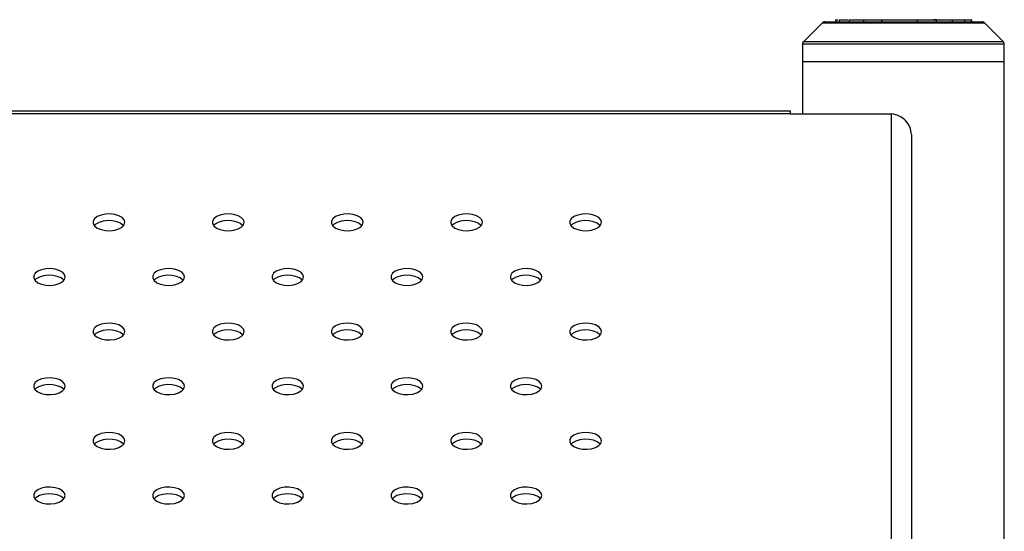
# Model space of a CAD drawing. Units: millimetres. Extents: x 2775.77 to 2778.4, y 458.09 to 459.36.
# Drawn here: x 2777.12 to 2777.37, y 458.49 to 458.62 of the extents above; entities that cross this region are included whole.
import ezdxf

# ---------------------------------------------------------------- set-up
doc = ezdxf.new("R2010")
doc.units = ezdxf.units.MM

msp = doc.modelspace()

# ---------------------------------------------------------------- linework, layer by layer
at = {"color": 7, "linetype": 'Continuous', "lineweight": 25}
for p, q in [((2777.32099, 458.61452), (2777.31638, 458.6099)), ((2777.3217, 458.61481), (2777.36127, 458.61481)), ((2777.32435, 458.61537), (2777.32435, 458.61481)), ((2777.32534, 458.61537), (2777.32534, 458.61481)), ((2777.32777, 458.61537), (2777.32777, 458.61481)), ((2777.33143, 458.61537), (2777.33143, 458.61481)), ((2777.33537, 458.61531), (2777.33562, 458.61531)), ((2777.33597, 458.61537), (2777.33597, 458.61481)), ((2777.34503, 458.61481), (2777.34503, 458.61537)), ((2777.3498, 458.61481), (2777.3498, 458.61537)), ((2777.35386, 458.61481), (2777.35386, 458.61537)), ((2777.35432, 458.61531), (2777.35432, 458.61537)), ((2777.35697, 458.61481), (2777.35697, 458.61537)), ((2777.35859, 458.61481), (2777.35859, 458.61537)), ((2777.35868, 458.61481), (2777.35868, 458.61537)), ((2777.36659, 458.6099), (2777.36198, 458.61452)), ((2777.31608, 458.6092), (2777.31608, 458.60481)), ((2777.36688, 458.60481), (2777.36688, 458.6092)), ((2777.31608, 458.60481), (2777.31608, 458.59167)), ((2777.31608, 458.60481), (2777.36688, 458.60481)), ((2777.31608, 458.60481), (2777.34148, 458.60481)), ((2777.34148, 458.60481), (2777.36688, 458.60481)), ((2777.36688, 458.14021), (2777.36688, 458.60481)), ((2776.66988, 458.59243), (2777.31308, 458.59243)), ((2777.31308, 458.59167), (2776.66988, 458.59167)), ((2777.31308, 458.59167), (2777.31308, 458.59243)), ((2777.31308, 458.59167), (2777.33848, 458.59167)), ((2777.33848, 458.37289), (2777.33848, 458.59167)), ((2777.34348, 458.58643), (2777.34348, 458.36701))]:
    msp.add_line(p, q, dxfattribs=at)
at = {"color": 8, "linetype": 'Continuous', "lineweight": 25}
for p, q in [((2777.36198, 458.61452), (2777.32099, 458.61452)), ((2777.36688, 458.6092), (2777.31608, 458.6092)), ((2777.31638, 458.6099), (2777.36115, 458.6099)), ((2777.36115, 458.6099), (2777.36659, 458.6099))]:
    msp.add_line(p, q, dxfattribs=at)
at = {"color": 7, "linetype": 'Continuous', "lineweight": 25, "flags": 128}
for points in [[(2777.14548, 458.56431), (2777.14531, 458.56494), (2777.14479, 458.56551), (2777.14398, 458.56597), (2777.14295, 458.56629), (2777.14178, 458.56643), (2777.14059, 458.56638), (2777.13948, 458.56615), (2777.13855, 458.56576), (2777.13788, 458.56523), (2777.13753, 458.56463), (2777.13753, 458.564), (2777.13788, 458.56339), (2777.13855, 458.56287), (2777.13948, 458.56248), (2777.14059, 458.56225), (2777.14178, 458.5622), (2777.14295, 458.56234), (2777.14398, 458.56266), (2777.14479, 458.56312), (2777.14531, 458.56369), (2777.14548, 458.56431)], [(2777.17548, 458.56431), (2777.17531, 458.56494), (2777.17479, 458.56551), (2777.17398, 458.56597), (2777.17295, 458.56629), (2777.17178, 458.56643), (2777.17059, 458.56638), (2777.16948, 458.56615), (2777.16855, 458.56576), (2777.16788, 458.56523), (2777.16753, 458.56463), (2777.16753, 458.564), (2777.16788, 458.56339), (2777.16855, 458.56287), (2777.16948, 458.56248), (2777.17059, 458.56225), (2777.17178, 458.5622), (2777.17295, 458.56234), (2777.17398, 458.56266), (2777.17479, 458.56312), (2777.17531, 458.56369), (2777.17548, 458.56431)], [(2777.20548, 458.56431), (2777.20531, 458.56494), (2777.20479, 458.56551), (2777.20398, 458.56597), (2777.20295, 458.56629), (2777.20178, 458.56643), (2777.20059, 458.56638), (2777.19948, 458.56615), (2777.19855, 458.56576), (2777.19788, 458.56523), (2777.19753, 458.56463), (2777.19753, 458.564), (2777.19788, 458.56339), (2777.19855, 458.56287), (2777.19948, 458.56248), (2777.20059, 458.56225), (2777.20178, 458.5622), (2777.20295, 458.56234), (2777.20398, 458.56266), (2777.20479, 458.56312), (2777.20531, 458.56369), (2777.20548, 458.56431)], [(2777.23548, 458.56431), (2777.23531, 458.56494), (2777.23479, 458.56551), (2777.23398, 458.56597), (2777.23295, 458.56629), (2777.23178, 458.56643), (2777.23059, 458.56638), (2777.22948, 458.56615), (2777.22855, 458.56576), (2777.22788, 458.56523), (2777.22753, 458.56463), (2777.22753, 458.564), (2777.22788, 458.56339), (2777.22855, 458.56287), (2777.22948, 458.56248), (2777.23059, 458.56225), (2777.23178, 458.5622), (2777.23295, 458.56234), (2777.23398, 458.56266), (2777.23479, 458.56312), (2777.23531, 458.56369), (2777.23548, 458.56431)], [(2777.26548, 458.56431), (2777.26531, 458.56494), (2777.26479, 458.56551), (2777.26398, 458.56597), (2777.26295, 458.56629), (2777.26178, 458.56643), (2777.26059, 458.56638), (2777.25948, 458.56615), (2777.25855, 458.56576), (2777.25788, 458.56523), (2777.25753, 458.56463), (2777.25753, 458.564), (2777.25788, 458.56339), (2777.25855, 458.56287), (2777.25948, 458.56248), (2777.26059, 458.56225), (2777.26178, 458.5622), (2777.26295, 458.56234), (2777.26398, 458.56266), (2777.26479, 458.56312), (2777.26531, 458.56369), (2777.26548, 458.56431)], [(2777.14515, 458.56347), (2777.14509, 458.56354), (2777.14442, 458.56406), (2777.14348, 458.56445), (2777.14237, 458.56468), (2777.14119, 458.56473), (2777.14002, 458.56459), (2777.13899, 458.56427), (2777.13818, 458.56381), (2777.13782, 458.56347)], [(2777.17515, 458.56347), (2777.17509, 458.56354), (2777.17442, 458.56406), (2777.17348, 458.56445), (2777.17237, 458.56468), (2777.17119, 458.56473), (2777.17002, 458.56459), (2777.16899, 458.56427), (2777.16818, 458.56381), (2777.16782, 458.56347)], [(2777.20515, 458.56347), (2777.20509, 458.56354), (2777.20442, 458.56406), (2777.20348, 458.56445), (2777.20237, 458.56468), (2777.20119, 458.56473), (2777.20002, 458.56459), (2777.19899, 458.56427), (2777.19818, 458.56381), (2777.19782, 458.56347)], [(2777.23515, 458.56347), (2777.23509, 458.56354), (2777.23442, 458.56406), (2777.23348, 458.56445), (2777.23237, 458.56468), (2777.23119, 458.56473), (2777.23002, 458.56459), (2777.22899, 458.56427), (2777.22818, 458.56381), (2777.22782, 458.56347)], [(2777.26515, 458.56347), (2777.26509, 458.56354), (2777.26442, 458.56406), (2777.26348, 458.56445), (2777.26237, 458.56468), (2777.26119, 458.56473), (2777.26002, 458.56459), (2777.25899, 458.56427), (2777.25818, 458.56381), (2777.25782, 458.56347)], [(2777.13048, 458.55055), (2777.13031, 458.55117), (2777.12979, 458.55174), (2777.12898, 458.5522), (2777.12795, 458.55252), (2777.12678, 458.55266), (2777.12559, 458.55261), (2777.12448, 458.55238), (2777.12355, 458.55199), (2777.12288, 458.55147), (2777.12253, 458.55086), (2777.12253, 458.55023), (2777.12288, 458.54963), (2777.12355, 458.5491), (2777.12448, 458.54871), (2777.12559, 458.54848), (2777.12678, 458.54843), (2777.12795, 458.54857), (2777.12898, 458.54889), (2777.12979, 458.54935), (2777.13031, 458.54992), (2777.13048, 458.55055)], [(2777.16048, 458.55055), (2777.16031, 458.55117), (2777.15979, 458.55174), (2777.15898, 458.5522), (2777.15795, 458.55252), (2777.15678, 458.55266), (2777.15559, 458.55261), (2777.15448, 458.55238), (2777.15355, 458.55199), (2777.15288, 458.55147), (2777.15253, 458.55086), (2777.15253, 458.55023), (2777.15288, 458.54963), (2777.15355, 458.5491), (2777.15448, 458.54871), (2777.15559, 458.54848), (2777.15678, 458.54843), (2777.15795, 458.54857), (2777.15898, 458.54889), (2777.15979, 458.54935), (2777.16031, 458.54992), (2777.16048, 458.55055)], [(2777.19048, 458.55055), (2777.19031, 458.55117), (2777.18979, 458.55174), (2777.18898, 458.5522), (2777.18795, 458.55252), (2777.18678, 458.55266), (2777.18559, 458.55261), (2777.18448, 458.55238), (2777.18355, 458.55199), (2777.18288, 458.55147), (2777.18253, 458.55086), (2777.18253, 458.55023), (2777.18288, 458.54963), (2777.18355, 458.5491), (2777.18448, 458.54871), (2777.18559, 458.54848), (2777.18678, 458.54843), (2777.18795, 458.54857), (2777.18898, 458.54889), (2777.18979, 458.54935), (2777.19031, 458.54992), (2777.19048, 458.55055)], [(2777.22048, 458.55055), (2777.22031, 458.55117), (2777.21979, 458.55174), (2777.21898, 458.5522), (2777.21795, 458.55252), (2777.21678, 458.55266), (2777.21559, 458.55261), (2777.21448, 458.55238), (2777.21355, 458.55199), (2777.21288, 458.55147), (2777.21253, 458.55086), (2777.21253, 458.55023), (2777.21288, 458.54963), (2777.21355, 458.5491), (2777.21448, 458.54871), (2777.21559, 458.54848), (2777.21678, 458.54843), (2777.21795, 458.54857), (2777.21898, 458.54889), (2777.21979, 458.54935), (2777.22031, 458.54992), (2777.22048, 458.55055)], [(2777.25048, 458.55055), (2777.25031, 458.55117), (2777.24979, 458.55174), (2777.24898, 458.5522), (2777.24795, 458.55252), (2777.24678, 458.55266), (2777.24559, 458.55261), (2777.24448, 458.55238), (2777.24355, 458.55199), (2777.24288, 458.55147), (2777.24253, 458.55086), (2777.24253, 458.55023), (2777.24288, 458.54963), (2777.24355, 458.5491), (2777.24448, 458.54871), (2777.24559, 458.54848), (2777.24678, 458.54843), (2777.24795, 458.54857), (2777.24898, 458.54889), (2777.24979, 458.54935), (2777.25031, 458.54992), (2777.25048, 458.55055)], [(2777.13015, 458.5497), (2777.13009, 458.54977), (2777.12942, 458.55029), (2777.12848, 458.55069), (2777.12737, 458.55092), (2777.12619, 458.55096), (2777.12502, 458.55082), (2777.12399, 458.55051), (2777.12318, 458.55004), (2777.12282, 458.5497)], [(2777.16015, 458.5497), (2777.16009, 458.54977), (2777.15942, 458.55029), (2777.15848, 458.55069), (2777.15737, 458.55092), (2777.15619, 458.55096), (2777.15502, 458.55082), (2777.15399, 458.55051), (2777.15318, 458.55004), (2777.15282, 458.5497)], [(2777.19015, 458.5497), (2777.19009, 458.54977), (2777.18942, 458.55029), (2777.18848, 458.55069), (2777.18737, 458.55092), (2777.18619, 458.55096), (2777.18502, 458.55082), (2777.18399, 458.55051), (2777.18318, 458.55004), (2777.18282, 458.5497)], [(2777.22015, 458.5497), (2777.22009, 458.54977), (2777.21942, 458.55029), (2777.21848, 458.55069), (2777.21737, 458.55092), (2777.21619, 458.55096), (2777.21502, 458.55082), (2777.21399, 458.55051), (2777.21318, 458.55004), (2777.21282, 458.5497)], [(2777.25015, 458.5497), (2777.25009, 458.54977), (2777.24942, 458.55029), (2777.24848, 458.55069), (2777.24737, 458.55092), (2777.24619, 458.55096), (2777.24502, 458.55082), (2777.24399, 458.55051), (2777.24318, 458.55004), (2777.24282, 458.5497)], [(2777.14548, 458.53678), (2777.14531, 458.5374), (2777.14479, 458.53797), (2777.14398, 458.53844), (2777.14295, 458.53875), (2777.14178, 458.53889), (2777.14059, 458.53884), (2777.13948, 458.53861), (2777.13855, 458.53822), (2777.13788, 458.5377), (2777.13753, 458.53709), (2777.13753, 458.53646), (2777.13788, 458.53586), (2777.13855, 458.53534), (2777.13948, 458.53494), (2777.14059, 458.53471), (2777.14178, 458.53466), (2777.14295, 458.5348), (2777.14398, 458.53512), (2777.14479, 458.53558), (2777.14531, 458.53615), (2777.14548, 458.53678)], [(2777.14515, 458.53593), (2777.14509, 458.536), (2777.14442, 458.53652), (2777.14348, 458.53692), (2777.14237, 458.53715), (2777.14119, 458.5372), (2777.14002, 458.53706), (2777.13899, 458.53674), (2777.13818, 458.53628), (2777.13782, 458.53593)], [(2777.17548, 458.53678), (2777.17531, 458.5374), (2777.17479, 458.53797), (2777.17398, 458.53844), (2777.17295, 458.53875), (2777.17178, 458.53889), (2777.17059, 458.53884), (2777.16948, 458.53861), (2777.16855, 458.53822), (2777.16788, 458.5377), (2777.16753, 458.53709), (2777.16753, 458.53646), (2777.16788, 458.53586), (2777.16855, 458.53534), (2777.16948, 458.53494), (2777.17059, 458.53471), (2777.17178, 458.53466), (2777.17295, 458.5348), (2777.17398, 458.53512), (2777.17479, 458.53558), (2777.17531, 458.53615), (2777.17548, 458.53678)], [(2777.17515, 458.53593), (2777.17509, 458.536), (2777.17442, 458.53652), (2777.17348, 458.53692), (2777.17237, 458.53715), (2777.17119, 458.5372), (2777.17002, 458.53706), (2777.16899, 458.53674), (2777.16818, 458.53628), (2777.16782, 458.53593)], [(2777.20548, 458.53678), (2777.20531, 458.5374), (2777.20479, 458.53797), (2777.20398, 458.53844), (2777.20295, 458.53875), (2777.20178, 458.53889), (2777.20059, 458.53884), (2777.19948, 458.53861), (2777.19855, 458.53822), (2777.19788, 458.5377), (2777.19753, 458.53709), (2777.19753, 458.53646), (2777.19788, 458.53586), (2777.19855, 458.53534), (2777.19948, 458.53494), (2777.20059, 458.53471), (2777.20178, 458.53466), (2777.20295, 458.5348), (2777.20398, 458.53512), (2777.20479, 458.53558), (2777.20531, 458.53615), (2777.20548, 458.53678)], [(2777.20515, 458.53593), (2777.20509, 458.536), (2777.20442, 458.53652), (2777.20348, 458.53692), (2777.20237, 458.53715), (2777.20119, 458.5372), (2777.20002, 458.53706), (2777.19899, 458.53674), (2777.19818, 458.53628), (2777.19782, 458.53593)], [(2777.23548, 458.53678), (2777.23531, 458.5374), (2777.23479, 458.53797), (2777.23398, 458.53844), (2777.23295, 458.53875), (2777.23178, 458.53889), (2777.23059, 458.53884), (2777.22948, 458.53861), (2777.22855, 458.53822), (2777.22788, 458.5377), (2777.22753, 458.53709), (2777.22753, 458.53646), (2777.22788, 458.53586), (2777.22855, 458.53534), (2777.22948, 458.53494), (2777.23059, 458.53471), (2777.23178, 458.53466), (2777.23295, 458.5348), (2777.23398, 458.53512), (2777.23479, 458.53558), (2777.23531, 458.53615), (2777.23548, 458.53678)], [(2777.23515, 458.53593), (2777.23509, 458.536), (2777.23442, 458.53652), (2777.23348, 458.53692), (2777.23237, 458.53715), (2777.23119, 458.5372), (2777.23002, 458.53706), (2777.22899, 458.53674), (2777.22818, 458.53628), (2777.22782, 458.53593)], [(2777.26548, 458.53678), (2777.26531, 458.5374), (2777.26479, 458.53797), (2777.26398, 458.53844), (2777.26295, 458.53875), (2777.26178, 458.53889), (2777.26059, 458.53884), (2777.25948, 458.53861), (2777.25855, 458.53822), (2777.25788, 458.5377), (2777.25753, 458.53709), (2777.25753, 458.53646), (2777.25788, 458.53586), (2777.25855, 458.53534), (2777.25948, 458.53494), (2777.26059, 458.53471), (2777.26178, 458.53466), (2777.26295, 458.5348), (2777.26398, 458.53512), (2777.26479, 458.53558), (2777.26531, 458.53615), (2777.26548, 458.53678)], [(2777.26515, 458.53593), (2777.26509, 458.536), (2777.26442, 458.53652), (2777.26348, 458.53692), (2777.26237, 458.53715), (2777.26119, 458.5372), (2777.26002, 458.53706), (2777.25899, 458.53674), (2777.25818, 458.53628), (2777.25782, 458.53593)], [(2777.13048, 458.52301), (2777.13031, 458.52364), (2777.12979, 458.5242), (2777.12898, 458.52467), (2777.12795, 458.52498), (2777.12678, 458.52512), (2777.12559, 458.52508), (2777.12448, 458.52485), (2777.12355, 458.52445), (2777.12288, 458.52393), (2777.12253, 458.52333), (2777.12253, 458.52269), (2777.12288, 458.52209), (2777.12355, 458.52157), (2777.12448, 458.52117), (2777.12559, 458.52094), (2777.12678, 458.5209), (2777.12795, 458.52104), (2777.12898, 458.52135), (2777.12979, 458.52182), (2777.13031, 458.52239), (2777.13048, 458.52301)], [(2777.16048, 458.52301), (2777.16031, 458.52364), (2777.15979, 458.5242), (2777.15898, 458.52467), (2777.15795, 458.52498), (2777.15678, 458.52512), (2777.15559, 458.52508), (2777.15448, 458.52485), (2777.15355, 458.52445), (2777.15288, 458.52393), (2777.15253, 458.52333), (2777.15253, 458.52269), (2777.15288, 458.52209), (2777.15355, 458.52157), (2777.15448, 458.52117), (2777.15559, 458.52094), (2777.15678, 458.5209), (2777.15795, 458.52104), (2777.15898, 458.52135), (2777.15979, 458.52182), (2777.16031, 458.52239), (2777.16048, 458.52301)], [(2777.19048, 458.52301), (2777.19031, 458.52364), (2777.18979, 458.5242), (2777.18898, 458.52467), (2777.18795, 458.52498), (2777.18678, 458.52512), (2777.18559, 458.52508), (2777.18448, 458.52485), (2777.18355, 458.52445), (2777.18288, 458.52393), (2777.18253, 458.52333), (2777.18253, 458.52269), (2777.18288, 458.52209), (2777.18355, 458.52157), (2777.18448, 458.52117), (2777.18559, 458.52094), (2777.18678, 458.5209), (2777.18795, 458.52104), (2777.18898, 458.52135), (2777.18979, 458.52182), (2777.19031, 458.52239), (2777.19048, 458.52301)], [(2777.22048, 458.52301), (2777.22031, 458.52364), (2777.21979, 458.5242), (2777.21898, 458.52467), (2777.21795, 458.52498), (2777.21678, 458.52512), (2777.21559, 458.52508), (2777.21448, 458.52485), (2777.21355, 458.52445), (2777.21288, 458.52393), (2777.21253, 458.52333), (2777.21253, 458.52269), (2777.21288, 458.52209), (2777.21355, 458.52157), (2777.21448, 458.52117), (2777.21559, 458.52094), (2777.21678, 458.5209), (2777.21795, 458.52104), (2777.21898, 458.52135), (2777.21979, 458.52182), (2777.22031, 458.52239), (2777.22048, 458.52301)], [(2777.25048, 458.52301), (2777.25031, 458.52364), (2777.24979, 458.5242), (2777.24898, 458.52467), (2777.24795, 458.52498), (2777.24678, 458.52512), (2777.24559, 458.52508), (2777.24448, 458.52485), (2777.24355, 458.52445), (2777.24288, 458.52393), (2777.24253, 458.52333), (2777.24253, 458.52269), (2777.24288, 458.52209), (2777.24355, 458.52157), (2777.24448, 458.52117), (2777.24559, 458.52094), (2777.24678, 458.5209), (2777.24795, 458.52104), (2777.24898, 458.52135), (2777.24979, 458.52182), (2777.25031, 458.52239), (2777.25048, 458.52301)], [(2777.13015, 458.52216), (2777.13009, 458.52223), (2777.12942, 458.52276), (2777.12848, 458.52315), (2777.12737, 458.52338), (2777.12619, 458.52343), (2777.12502, 458.52329), (2777.12399, 458.52297), (2777.12318, 458.52251), (2777.12282, 458.52216)], [(2777.16015, 458.52216), (2777.16009, 458.52223), (2777.15942, 458.52276), (2777.15848, 458.52315), (2777.15737, 458.52338), (2777.15619, 458.52343), (2777.15502, 458.52329), (2777.15399, 458.52297), (2777.15318, 458.52251), (2777.15282, 458.52216)], [(2777.19015, 458.52216), (2777.19009, 458.52223), (2777.18942, 458.52276), (2777.18848, 458.52315), (2777.18737, 458.52338), (2777.18619, 458.52343), (2777.18502, 458.52329), (2777.18399, 458.52297), (2777.18318, 458.52251), (2777.18282, 458.52216)], [(2777.22015, 458.52216), (2777.22009, 458.52223), (2777.21942, 458.52276), (2777.21848, 458.52315), (2777.21737, 458.52338), (2777.21619, 458.52343), (2777.21502, 458.52329), (2777.21399, 458.52297), (2777.21318, 458.52251), (2777.21282, 458.52216)], [(2777.25015, 458.52216), (2777.25009, 458.52223), (2777.24942, 458.52276), (2777.24848, 458.52315), (2777.24737, 458.52338), (2777.24619, 458.52343), (2777.24502, 458.52329), (2777.24399, 458.52297), (2777.24318, 458.52251), (2777.24282, 458.52216)], [(2777.14548, 458.50924), (2777.14531, 458.50987), (2777.14479, 458.51044), (2777.14398, 458.5109), (2777.14295, 458.51122), (2777.14178, 458.51136), (2777.14059, 458.51131), (2777.13948, 458.51108), (2777.13855, 458.51068), (2777.13788, 458.51016), (2777.13753, 458.50956), (2777.13753, 458.50893), (2777.13788, 458.50832), (2777.13855, 458.5078), (2777.13948, 458.50741), (2777.14059, 458.50718), (2777.14178, 458.50713), (2777.14295, 458.50727), (2777.14398, 458.50759), (2777.14479, 458.50805), (2777.14531, 458.50862), (2777.14548, 458.50924)], [(2777.14515, 458.50839), (2777.14509, 458.50847), (2777.14442, 458.50899), (2777.14348, 458.50938), (2777.14237, 458.50961), (2777.14119, 458.50966), (2777.14002, 458.50952), (2777.13899, 458.5092), (2777.13818, 458.50874), (2777.13782, 458.50839)], [(2777.17548, 458.50924), (2777.17531, 458.50987), (2777.17479, 458.51044), (2777.17398, 458.5109), (2777.17295, 458.51122), (2777.17178, 458.51136), (2777.17059, 458.51131), (2777.16948, 458.51108), (2777.16855, 458.51068), (2777.16788, 458.51016), (2777.16753, 458.50956), (2777.16753, 458.50893), (2777.16788, 458.50832), (2777.16855, 458.5078), (2777.16948, 458.50741), (2777.17059, 458.50718), (2777.17178, 458.50713), (2777.17295, 458.50727), (2777.17398, 458.50759), (2777.17479, 458.50805), (2777.17531, 458.50862), (2777.17548, 458.50924)], [(2777.17515, 458.50839), (2777.17509, 458.50847), (2777.17442, 458.50899), (2777.17348, 458.50938), (2777.17237, 458.50961), (2777.17119, 458.50966), (2777.17002, 458.50952), (2777.16899, 458.5092), (2777.16818, 458.50874), (2777.16782, 458.50839)], [(2777.20548, 458.50924), (2777.20531, 458.50987), (2777.20479, 458.51044), (2777.20398, 458.5109), (2777.20295, 458.51122), (2777.20178, 458.51136), (2777.20059, 458.51131), (2777.19948, 458.51108), (2777.19855, 458.51068), (2777.19788, 458.51016), (2777.19753, 458.50956), (2777.19753, 458.50893), (2777.19788, 458.50832), (2777.19855, 458.5078), (2777.19948, 458.50741), (2777.20059, 458.50718), (2777.20178, 458.50713), (2777.20295, 458.50727), (2777.20398, 458.50759), (2777.20479, 458.50805), (2777.20531, 458.50862), (2777.20548, 458.50924)], [(2777.20515, 458.50839), (2777.20509, 458.50847), (2777.20442, 458.50899), (2777.20348, 458.50938), (2777.20237, 458.50961), (2777.20119, 458.50966), (2777.20002, 458.50952), (2777.19899, 458.5092), (2777.19818, 458.50874), (2777.19782, 458.50839)], [(2777.23548, 458.50924), (2777.23531, 458.50987), (2777.23479, 458.51044), (2777.23398, 458.5109), (2777.23295, 458.51122), (2777.23178, 458.51136), (2777.23059, 458.51131), (2777.22948, 458.51108), (2777.22855, 458.51068), (2777.22788, 458.51016), (2777.22753, 458.50956), (2777.22753, 458.50893), (2777.22788, 458.50832), (2777.22855, 458.5078), (2777.22948, 458.50741), (2777.23059, 458.50718), (2777.23178, 458.50713), (2777.23295, 458.50727), (2777.23398, 458.50759), (2777.23479, 458.50805), (2777.23531, 458.50862), (2777.23548, 458.50924)], [(2777.23515, 458.50839), (2777.23509, 458.50847), (2777.23442, 458.50899), (2777.23348, 458.50938), (2777.23237, 458.50961), (2777.23119, 458.50966), (2777.23002, 458.50952), (2777.22899, 458.5092), (2777.22818, 458.50874), (2777.22782, 458.50839)], [(2777.26548, 458.50924), (2777.26531, 458.50987), (2777.26479, 458.51044), (2777.26398, 458.5109), (2777.26295, 458.51122), (2777.26178, 458.51136), (2777.26059, 458.51131), (2777.25948, 458.51108), (2777.25855, 458.51068), (2777.25788, 458.51016), (2777.25753, 458.50956), (2777.25753, 458.50893), (2777.25788, 458.50832), (2777.25855, 458.5078), (2777.25948, 458.50741), (2777.26059, 458.50718), (2777.26178, 458.50713), (2777.26295, 458.50727), (2777.26398, 458.50759), (2777.26479, 458.50805), (2777.26531, 458.50862), (2777.26548, 458.50924)], [(2777.26515, 458.50839), (2777.26509, 458.50847), (2777.26442, 458.50899), (2777.26348, 458.50938), (2777.26237, 458.50961), (2777.26119, 458.50966), (2777.26002, 458.50952), (2777.25899, 458.5092), (2777.25818, 458.50874), (2777.25782, 458.50839)], [(2777.13048, 458.49547), (2777.13031, 458.4961), (2777.12979, 458.49667), (2777.12898, 458.49713), (2777.12795, 458.49745), (2777.12678, 458.49759), (2777.12559, 458.49754), (2777.12448, 458.49731), (2777.12355, 458.49692), (2777.12288, 458.49639), (2777.12253, 458.49579), (2777.12253, 458.49516), (2777.12288, 458.49456), (2777.12355, 458.49403), (2777.12448, 458.49364), (2777.12559, 458.49341), (2777.12678, 458.49336), (2777.12795, 458.4935), (2777.12898, 458.49382), (2777.12979, 458.49428), (2777.13031, 458.49485), (2777.13048, 458.49547)], [(2777.16048, 458.49547), (2777.16031, 458.4961), (2777.15979, 458.49667), (2777.15898, 458.49713), (2777.15795, 458.49745), (2777.15678, 458.49759), (2777.15559, 458.49754), (2777.15448, 458.49731), (2777.15355, 458.49692), (2777.15288, 458.49639), (2777.15253, 458.49579), (2777.15253, 458.49516), (2777.15288, 458.49456), (2777.15355, 458.49403), (2777.15448, 458.49364), (2777.15559, 458.49341), (2777.15678, 458.49336), (2777.15795, 458.4935), (2777.15898, 458.49382), (2777.15979, 458.49428), (2777.16031, 458.49485), (2777.16048, 458.49547)], [(2777.19048, 458.49547), (2777.19031, 458.4961), (2777.18979, 458.49667), (2777.18898, 458.49713), (2777.18795, 458.49745), (2777.18678, 458.49759), (2777.18559, 458.49754), (2777.18448, 458.49731), (2777.18355, 458.49692), (2777.18288, 458.49639), (2777.18253, 458.49579), (2777.18253, 458.49516), (2777.18288, 458.49456), (2777.18355, 458.49403), (2777.18448, 458.49364), (2777.18559, 458.49341), (2777.18678, 458.49336), (2777.18795, 458.4935), (2777.18898, 458.49382), (2777.18979, 458.49428), (2777.19031, 458.49485), (2777.19048, 458.49547)], [(2777.22048, 458.49547), (2777.22031, 458.4961), (2777.21979, 458.49667), (2777.21898, 458.49713), (2777.21795, 458.49745), (2777.21678, 458.49759), (2777.21559, 458.49754), (2777.21448, 458.49731), (2777.21355, 458.49692), (2777.21288, 458.49639), (2777.21253, 458.49579), (2777.21253, 458.49516), (2777.21288, 458.49456), (2777.21355, 458.49403), (2777.21448, 458.49364), (2777.21559, 458.49341), (2777.21678, 458.49336), (2777.21795, 458.4935), (2777.21898, 458.49382), (2777.21979, 458.49428), (2777.22031, 458.49485), (2777.22048, 458.49547)], [(2777.25048, 458.49547), (2777.25031, 458.4961), (2777.24979, 458.49667), (2777.24898, 458.49713), (2777.24795, 458.49745), (2777.24678, 458.49759), (2777.24559, 458.49754), (2777.24448, 458.49731), (2777.24355, 458.49692), (2777.24288, 458.49639), (2777.24253, 458.49579), (2777.24253, 458.49516), (2777.24288, 458.49456), (2777.24355, 458.49403), (2777.24448, 458.49364), (2777.24559, 458.49341), (2777.24678, 458.49336), (2777.24795, 458.4935), (2777.24898, 458.49382), (2777.24979, 458.49428), (2777.25031, 458.49485), (2777.25048, 458.49547)], [(2777.13015, 458.49463), (2777.13009, 458.4947), (2777.12942, 458.49522), (2777.12848, 458.49561), (2777.12737, 458.49585), (2777.12619, 458.49589), (2777.12502, 458.49575), (2777.12399, 458.49544), (2777.12318, 458.49497), (2777.12282, 458.49463)], [(2777.16015, 458.49463), (2777.16009, 458.4947), (2777.15942, 458.49522), (2777.15848, 458.49561), (2777.15737, 458.49585), (2777.15619, 458.49589), (2777.15502, 458.49575), (2777.15399, 458.49544), (2777.15318, 458.49497), (2777.15282, 458.49463)], [(2777.19015, 458.49463), (2777.19009, 458.4947), (2777.18942, 458.49522), (2777.18848, 458.49561), (2777.18737, 458.49585), (2777.18619, 458.49589), (2777.18502, 458.49575), (2777.18399, 458.49544), (2777.18318, 458.49497), (2777.18282, 458.49463)], [(2777.22015, 458.49463), (2777.22009, 458.4947), (2777.21942, 458.49522), (2777.21848, 458.49561), (2777.21737, 458.49585), (2777.21619, 458.49589), (2777.21502, 458.49575), (2777.21399, 458.49544), (2777.21318, 458.49497), (2777.21282, 458.49463)], [(2777.25015, 458.49463), (2777.25009, 458.4947), (2777.24942, 458.49522), (2777.24848, 458.49561), (2777.24737, 458.49585), (2777.24619, 458.49589), (2777.24502, 458.49575), (2777.24399, 458.49544), (2777.24318, 458.49497), (2777.24282, 458.49463)]]:
    msp.add_lwpolyline(points, dxfattribs=at)
at = {"color": 7, "linetype": 'Continuous', "lineweight": 25}
for centre, start, end in [((2777.3217, 458.61381), 90, 135), ((2777.36127, 458.61381), 45, 90), ((2777.31708, 458.6092), 135, 180), ((2777.36588, 458.6092), 0, 45)]:
    msp.add_arc(centre, 0.001, start, end, dxfattribs=at)
for points, knots in [([(2777.32435, 458.61531), (2777.32435, 458.61531), (2777.32435, 458.61531), (2777.32435, 458.61531), (2777.32435, 458.61531), (2777.32435, 458.61531), (2777.32435, 458.61531), (2777.32435, 458.61531), (2777.32435, 458.61531), (2777.32437, 458.61531), (2777.32445, 458.61531), (2777.32461, 458.61531), (2777.3247, 458.61531), (2777.32474, 458.61531), (2777.32481, 458.61531), (2777.3249, 458.61531), (2777.32497, 458.61531), (2777.32499, 458.61531)], [0, 0, 0, 0, 0.003927, 0.005761, 0.006566, 0.00692, 0.007075, 0.007144, 0.007174, 0.007197, 0.498856, 0.715321, 0.800307, 0.88524, 0.9307, 0.979213, 1, 1, 1, 1]), ([(2777.32534, 458.61531), (2777.32534, 458.61531), (2777.32533, 458.61531), (2777.32535, 458.61531), (2777.32536, 458.61531), (2777.32536, 458.61531), (2777.32537, 458.61531), (2777.32537, 458.61531), (2777.32537, 458.61531), (2777.32537, 458.61531), (2777.32537, 458.61531), (2777.32537, 458.61531), (2777.32557, 458.61531), (2777.3259, 458.61531), (2777.32632, 458.61531), (2777.32654, 458.61531), (2777.32666, 458.61531), (2777.32679, 458.61531), (2777.32693, 458.61531), (2777.3271, 458.61531), (2777.32729, 458.61531), (2777.3274, 458.61531), (2777.32747, 458.61531)], [0, 0, 0, 0, 0.012399, 0.03155, 0.039722, 0.043263, 0.044811, 0.045489, 0.045788, 0.045919, 0.045976, 0.046002, 0.046022, 0.461898, 0.644997, 0.716884, 0.788726, 0.827008, 0.867861, 0.909459, 0.949772, 1, 1, 1, 1]), ([(2777.32778, 458.61531), (2777.32777, 458.61531), (2777.32777, 458.61531), (2777.3278, 458.61531), (2777.32784, 458.61531), (2777.32787, 458.61531), (2777.32788, 458.61531), (2777.32788, 458.61531), (2777.32788, 458.61531), (2777.32789, 458.61531), (2777.32789, 458.61531), (2777.32789, 458.61531), (2777.32789, 458.61531), (2777.32824, 458.61531), (2777.32878, 458.61531), (2777.32944, 458.61531), (2777.32977, 458.61531), (2777.32995, 458.61531), (2777.33012, 458.61531), (2777.33029, 458.61531), (2777.33046, 458.61531), (2777.33068, 458.61531), (2777.33096, 458.61531), (2777.33125, 458.61531), (2777.33146, 458.61531), (2777.33149, 458.61531)], [0, 0, 0, 0, 0.005284, 0.041352, 0.056511, 0.06298, 0.065783, 0.067008, 0.067545, 0.067781, 0.067885, 0.06793, 0.06795, 0.067966, 0.397158, 0.542091, 0.598994, 0.655861, 0.686163, 0.718501, 0.751429, 0.783339, 0.848448, 0.972231, 1, 1, 1, 1]), ([(2777.33143, 458.61531), (2777.33143, 458.61531), (2777.33142, 458.61531), (2777.33146, 458.61531), (2777.33153, 458.61531), (2777.3316, 458.61531), (2777.33163, 458.61531), (2777.33165, 458.61531), (2777.33165, 458.61531), (2777.33166, 458.61531), (2777.33166, 458.61531), (2777.33166, 458.61531), (2777.33166, 458.61531), (2777.33166, 458.61531), (2777.33213, 458.61531), (2777.33284, 458.61531), (2777.33366, 458.61531), (2777.33407, 458.61531), (2777.33429, 458.61531), (2777.33449, 458.61531), (2777.33466, 458.61531), (2777.33483, 458.61531), (2777.33501, 458.61531), (2777.3352, 458.61531), (2777.3355, 458.61531), (2777.33577, 458.61531), (2777.33592, 458.61531), (2777.33597, 458.61531), (2777.33597, 458.61531)], [0, 0, 0, 0, 0.003334, 0.031497, 0.062348, 0.075314, 0.080847, 0.083244, 0.084292, 0.084752, 0.084954, 0.085042, 0.085081, 0.085099, 0.085112, 0.365428, 0.488844, 0.537298, 0.585722, 0.611591, 0.639184, 0.667272, 0.694492, 0.75155, 0.859824, 0.955105, 0.997028, 1, 1, 1, 1]), ([(2777.33597, 458.61531), (2777.33597, 458.61531), (2777.33597, 458.61531), (2777.336, 458.61531), (2777.33608, 458.61531), (2777.3362, 458.61531), (2777.33629, 458.61531), (2777.33633, 458.61531), (2777.33634, 458.61531), (2777.33635, 458.61531), (2777.33635, 458.61531), (2777.33636, 458.61531), (2777.33636, 458.61531), (2777.33636, 458.61531), (2777.33636, 458.61531), (2777.33691, 458.61531), (2777.33772, 458.61531), (2777.33864, 458.61531), (2777.33909, 458.61531), (2777.33934, 458.61531), (2777.33955, 458.61531), (2777.33971, 458.61531), (2777.33985, 458.61531), (2777.33998, 458.61531), (2777.34005, 458.61531), (2777.3402, 458.61531), (2777.34032, 458.61531), (2777.34039, 458.61531), (2777.34043, 458.61531), (2777.34045, 458.61531), (2777.34047, 458.61531), (2777.3405, 458.61531), (2777.34055, 458.61531), (2777.34059, 458.61531), (2777.34064, 458.61531), (2777.34068, 458.61531), (2777.34071, 458.61531), (2777.34072, 458.61531), (2777.34072, 458.61531), (2777.34072, 458.61531), (2777.34072, 458.61531), (2777.34072, 458.61531), (2777.34072, 458.61531), (2777.34072, 458.61531), (2777.34072, 458.61531), (2777.34072, 458.61531), (2777.34078, 458.61531), (2777.34085, 458.61531), (2777.34094, 458.61531), (2777.34096, 458.61531), (2777.341, 458.61531), (2777.34107, 458.61531), (2777.3412, 458.61531), (2777.34134, 458.61531), (2777.34144, 458.61531), (2777.34148, 458.61531), (2777.3415, 458.61531), (2777.34151, 458.61531), (2777.34151, 458.61531), (2777.34151, 458.61531), (2777.34151, 458.61531), (2777.34151, 458.61531), (2777.34151, 458.61531), (2777.34209, 458.61531), (2777.34292, 458.61531), (2777.34384, 458.61531), (2777.34429, 458.61531), (2777.34454, 458.61531), (2777.34474, 458.61531), (2777.34488, 458.61531), (2777.34498, 458.61531), (2777.34503, 458.61531), (2777.34503, 458.61531), (2777.34502, 458.61531)], [0, 0, 0, 0, 0.001449, 0.0140074, 0.0269662, 0.0411612, 0.047127, 0.0496728, 0.0507761, 0.0512581, 0.0514695, 0.0515624, 0.0516033, 0.0516212, 0.0516291, 0.0516353, 0.1811909, 0.2382306, 0.2606249, 0.2830054, 0.2949311, 0.3076579, 0.3206167, 0.3331752, 0.3587992, 0.4075151, 0.4503852, 0.469248, 0.4766584, 0.4840688, 0.4874682, 0.4910808, 0.4946934, 0.4980928, 0.5014922, 0.5051048, 0.5091348, 0.5108379, 0.511564, 0.5118783, 0.5120156, 0.5120758, 0.5121022, 0.5121139, 0.512119, 0.5121212, 0.512123, 0.6095537, 0.6350713, 0.6560864, 0.6630639, 0.6756209, 0.688578, 0.7027714, 0.7087367, 0.7112823, 0.7123855, 0.7128674, 0.7130789, 0.7131717, 0.7132126, 0.7132306, 0.7132385, 0.7132447, 0.8422106, 0.8989909, 0.9212834, 0.9435619, 0.9554638, 0.9681587, 0.9810812, 0.9936042, 1, 1, 1, 1]), ([(2777.34494, 458.61531), (2777.34494, 458.61531), (2777.34494, 458.61531), (2777.34496, 458.61531), (2777.34499, 458.61531), (2777.34504, 458.61531), (2777.34509, 458.61531), (2777.34513, 458.61531), (2777.34517, 458.61531), (2777.34519, 458.61531), (2777.34519, 458.61531), (2777.34519, 458.61531), (2777.34519, 458.61531), (2777.3452, 458.61531), (2777.3452, 458.61531), (2777.3452, 458.61531), (2777.3452, 458.61531), (2777.3452, 458.61531), (2777.34538, 458.61531), (2777.34561, 458.61531), (2777.34589, 458.61531), (2777.34598, 458.61531), (2777.34607, 458.61531), (2777.34618, 458.61531), (2777.34634, 458.61531), (2777.34649, 458.61531), (2777.34659, 458.61531), (2777.34664, 458.61531), (2777.34665, 458.61531), (2777.34666, 458.61531), (2777.34666, 458.61531), (2777.34667, 458.61531), (2777.34667, 458.61531), (2777.34667, 458.61531), (2777.34667, 458.61531), (2777.34722, 458.61531), (2777.34799, 458.61531), (2777.34884, 458.61531), (2777.34924, 458.61531), (2777.34947, 458.61531), (2777.34965, 458.61531), (2777.34975, 458.61531), (2777.3498, 458.61531), (2777.3498, 458.61531), (2777.34979, 458.61531)], [0, 0, 0, 0, 0.0057229, 0.0128808, 0.0200386, 0.0267758, 0.0335129, 0.0406708, 0.0486559, 0.0520309, 0.05347, 0.0540931, 0.0543652, 0.0544845, 0.0545369, 0.05456, 0.0545701, 0.0545746, 0.0545781, 0.2488492, 0.2997297, 0.3417294, 0.3555755, 0.3804922, 0.4062033, 0.4343696, 0.4462083, 0.4512607, 0.4534502, 0.4544069, 0.4548265, 0.4550108, 0.4550919, 0.4551276, 0.4551433, 0.4551556, 0.7113016, 0.8240774, 0.8683535, 0.9126016, 0.9362311, 0.9614344, 0.9870893, 1, 1, 1, 1]), ([(2777.3498, 458.61531), (2777.34958, 458.61531), (2777.34925, 458.61531), (2777.34919, 458.61531), (2777.34913, 458.61531), (2777.3491, 458.61531), (2777.34908, 458.61531), (2777.34909, 458.61531), (2777.34912, 458.61531), (2777.34915, 458.61531), (2777.3492, 458.61531), (2777.34925, 458.61531), (2777.34929, 458.61531), (2777.34931, 458.61531), (2777.34932, 458.61531), (2777.34932, 458.61531), (2777.34932, 458.61531), (2777.34932, 458.61531), (2777.34933, 458.61531), (2777.34933, 458.61531), (2777.34933, 458.61531), (2777.34933, 458.61531), (2777.34962, 458.61531), (2777.34999, 458.61531), (2777.35043, 458.61531), (2777.35059, 458.61531), (2777.35072, 458.61531), (2777.35086, 458.61531), (2777.35103, 458.61531), (2777.35118, 458.61531), (2777.35128, 458.61531), (2777.35131, 458.61531), (2777.35133, 458.61531), (2777.35133, 458.61531), (2777.35134, 458.61531), (2777.35134, 458.61531), (2777.35134, 458.61531), (2777.35134, 458.61531), (2777.35134, 458.61531), (2777.35181, 458.61531), (2777.35247, 458.61531), (2777.35316, 458.61531), (2777.35349, 458.61531), (2777.35368, 458.61531), (2777.35382, 458.61531), (2777.35387, 458.61531), (2777.35385, 458.61531), (2777.35385, 458.61531)], [0, 0, 0, 0, 0.072043, 0.10544, 0.118561, 0.131681, 0.137659, 0.144011, 0.150363, 0.156341, 0.16232, 0.168672, 0.175758, 0.178753, 0.18003, 0.180582, 0.180824, 0.18093, 0.180976, 0.180997, 0.181006, 0.18101, 0.181013, 0.353624, 0.398832, 0.436027, 0.448323, 0.47045, 0.493283, 0.518293, 0.528805, 0.53329, 0.535234, 0.536083, 0.536456, 0.53662, 0.536692, 0.536723, 0.536737, 0.536748, 0.765017, 0.865518, 0.904975, 0.944408, 0.969385, 0.996085, 1, 1, 1, 1]), ([(2777.35192, 458.61531), (2777.35279, 458.61531), (2777.35405, 458.61531), (2777.35554, 458.61531), (2777.35618, 458.61531), (2777.35648, 458.61531), (2777.35666, 458.61531), (2777.35683, 458.61531), (2777.35694, 458.61531), (2777.35698, 458.61531), (2777.35697, 458.61531), (2777.35697, 458.61531)], [0, 0, 0, 0, 0.504326, 0.728243, 0.825801, 0.863872, 0.901772, 0.933063, 0.964354, 0.999388, 1, 1, 1, 1]), ([(2777.35697, 458.61531), (2777.35725, 458.61531), (2777.3576, 458.61531), (2777.358, 458.61531), (2777.3582, 458.61531), (2777.35839, 458.61531), (2777.35853, 458.61531), (2777.3586, 458.61531), (2777.35859, 458.61531), (2777.35858, 458.61531)], [0, 0, 0, 0, 0.440698, 0.560433, 0.679774, 0.798657, 0.882146, 0.965635, 1, 1, 1, 1])]:
    msp.add_open_spline(points, degree=3, knots=knots, dxfattribs=at)
msp.add_open_spline([(2777.34348, 458.58643), (2777.34341, 458.58707), (2777.34326, 458.58835), (2777.3421, 458.59), (2777.34045, 458.59123), (2777.33914, 458.59152), (2777.33848, 458.59167)], degree=3, dxfattribs=at)

doc.saveas('drawing.dxf')
